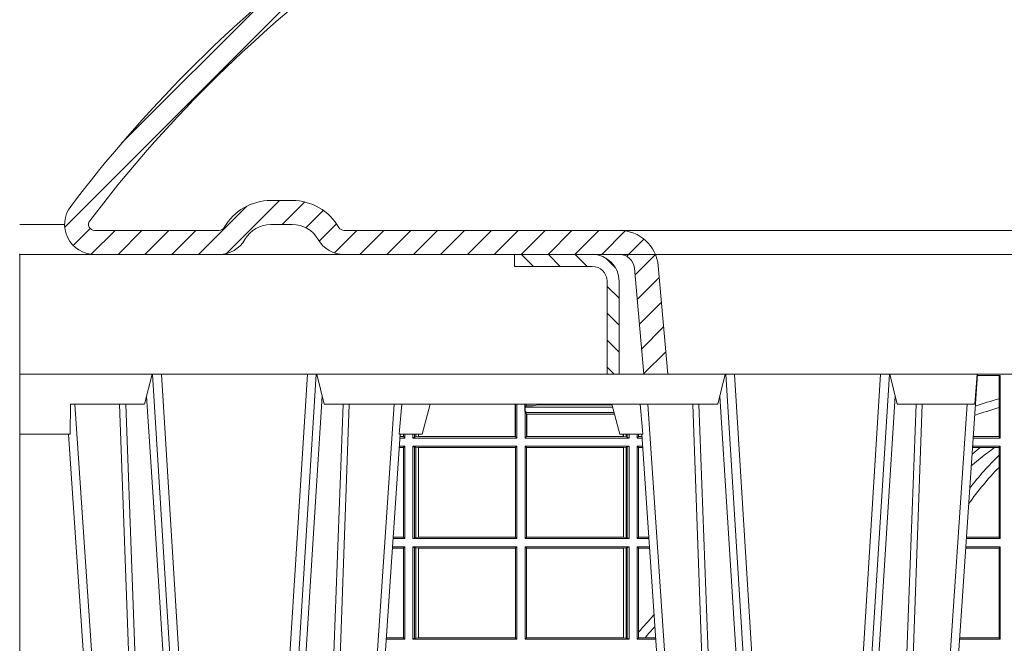
# Model space of a CAD drawing. Units: millimetres. Extents: x 0 to 21000, y 0 to 14850.
# Drawn here: x 11133 to 11462, y 4365 to 4574 of the extents above; entities that cross this region are included whole.
import ezdxf

# ---------------------------------------------------------------- set-up
doc = ezdxf.new("R2010")
doc.units = ezdxf.units.MM
doc.header["$LTSCALE"] = 333.33333
doc.linetypes.add('VERDECKT2', pattern=[4.762499999999999, 3.175, -1.5875])
doc.layers.add('FRW-Rifi ST', color=124, linetype='Continuous', lineweight=5, transparency=0.5)
doc.layers.add('FRW-Vlies', color=8, linetype='Continuous', lineweight=15)

# ---------------------------------------------------------------- blocks, each defined once
blk = doc.blocks.new('ST-Block_SeitGitt_unten')
at = {"color": 0, "lineweight": 5}
blk.add_line((0, 0), (0, -0.2714999980891264), dxfattribs=at)
at = {"color": 0, "linetype": 'Continuous', "lineweight": 0}
for p, q in [((0.1286500036716518, -0.2029499975110696), (0.1225145718429417, -0.2029499975110696)), ((0.1282304465770778, -0.2034538355733559), (0.1225487433511319, -0.2034538355733559)), ((0.1286500036716518, -0.2029499975110696), (0.1282304465770778, -0.2034538355733559)), ((0.1282304465770778, -0.2333461609746621), (0.1282304465770778, -0.2034538355733559)), ((0.1286500036716518, -0.2029499975110696), (0.1286500036716518, -0.2338499990369485)), ((0.1313500046730098, -0.2029499975110696), (0.1661499977111873, -0.2029499975110696)), ((0.1313500046730098, -0.2029499975110696), (0.1313500046730098, -0.2338499990369485)), ((0.1319748401641903, -0.2032620427276299), (0.1313500046730098, -0.2029499975110696)), ((0.1319748401641903, -0.2335379538203881), (0.1319748401641903, -0.2032620427276299)), ((0.1319748401641903, -0.2032620427276299), (0.1323715388774929, -0.203335922684829)), ((0.1323715388774929, -0.203335922684829), (0.1332243919372615, -0.2034388897086785)), ((0.1323715388774929, -0.233464073863189), (0.1323715388774929, -0.203335922684829)), ((0.1332243919372615, -0.2034388897086785), (0.1332695722580013, -0.2034388897086785)), ((0.1332243919372615, -0.2034388897086785), (0.1332243919372615, -0.2333611068393395)), ((0.1332695722580013, -0.2034388897086785), (0.1656611055135784, -0.2034388897086785)), ((0.1332695722580013, -0.2333611068393395), (0.1332695722580013, -0.2034388897086785)), ((0.1661499977111873, -0.2029499975110696), (0.1656611055135784, -0.2034388897086785)), ((0.1656611055135784, -0.2034388897086785), (0.1656611055135784, -0.2333611068393395)), ((0.1661499977111873, -0.2029499975110696), (0.1661499977111873, -0.2338499990369485)), ((0.203650006651884, -0.2029499975110696), (0.1688499987125454, -0.2029499975110696)), ((0.1688499987125454, -0.2029499975110696), (0.1688499987125454, -0.2338499990369485)), ((0.1688499987125454, -0.2029499975110696), (0.1693388909101543, -0.2034388897086785)), ((0.1693388909101543, -0.2034388897086785), (0.1693388909101543, -0.2333611068393395)), ((0.2017304390668926, -0.2034388897086785), (0.1693388909101543, -0.2034388897086785)), ((0.2017756044864711, -0.2034388897086785), (0.2017304390668926, -0.2034388897086785)), ((0.2017304390668926, -0.2333611068393395), (0.2017304390668926, -0.2034388897086785)), ((0.202628472447401, -0.203335922684829), (0.2017756044864711, -0.2034388897086785)), ((0.2017756044864711, -0.2034388897086785), (0.2017756044864711, -0.2333611068393395)), ((0.2030251562595424, -0.2032620427276299), (0.202628472447401, -0.203335922684829)), ((0.202628472447401, -0.233464073863189), (0.202628472447401, -0.203335922684829)), ((0.2030251562595424, -0.2032620427276299), (0.203650006651884, -0.2029499975110696)), ((0.2030251562595424, -0.2335379538203881), (0.2030251562595424, -0.2032620427276299)), ((0.203650006651884, -0.2029499975110696), (0.203650006651884, -0.2338499990369485)), ((0.2063499927520809, -0.2029499975110696), (0.2124854291247686, -0.2029499975110696)), ((0.2063499927520809, -0.2029499975110696), (0.2063499927520809, -0.2338499990369485)), ((0.2063499927520809, -0.2029499975110696), (0.206769564747816, -0.2034538355733559)), ((0.206769564747816, -0.2034538355733559), (0.2089516162872371, -0.2034538355733559)), ((0.206769564747816, -0.2052707937623666), (0.206769564747816, -0.2034538355733559)), ((0.2089516162872371, -0.2034538355733559), (0.2124512575613267, -0.2034538355733559)), ((0.3276499971747455, -0.2029499975110696), (0.3140145786750566, -0.2029499975110696)), ((0.3272307381033954, -0.2034392920400308), (0.3140477638387154, -0.2034392920400308)), ((0.3272307381033954, -0.2034392920400308), (0.3276499971747455, -0.2029499975110696)), ((0.3272307381033954, -0.2333606896068261), (0.3272307381033954, -0.2034392920400308)), ((0.3276499971747455, -0.2029499975110696), (0.3276499971747455, -0.2338499990369485)), ((0.206769564747816, -0.2333461609746621), (0.206769564747816, -0.2052707937623666)), ((0.1282304465770778, -0.2333461609746621), (0.1245761126949105, -0.2333461609746621)), ((0.1286500036716518, -0.2338499990369485), (0.1282304465770778, -0.2333461609746621)), ((0.1319748401641903, -0.2335379538203881), (0.1313500046730098, -0.2338499990369485)), ((0.1319748401641903, -0.2335379538203881), (0.1323715388774929, -0.233464073863189)), ((0.1323715388774929, -0.233464073863189), (0.1332243919372615, -0.2333611068393395)), ((0.1332243919372615, -0.2333611068393395), (0.1332695722580013, -0.2333611068393395)), ((0.1332695722580013, -0.2333611068393395), (0.1656611055135784, -0.2333611068393395)), ((0.1661499977111873, -0.2338499990369485), (0.1656611055135784, -0.2333611068393395)), ((0.1688499987125454, -0.2338499990369485), (0.1693388909101543, -0.2333611068393395)), ((0.2017304390668926, -0.2333611068393395), (0.1693388909101543, -0.2333611068393395)), ((0.2017756044864711, -0.2333611068393395), (0.2017304390668926, -0.2333611068393395)), ((0.202628472447401, -0.233464073863189), (0.2017756044864711, -0.2333611068393395)), ((0.2030251562595424, -0.2335379538203881), (0.202628472447401, -0.233464073863189)), ((0.2030251562595424, -0.2335379538203881), (0.203650006651884, -0.2338499990369485)), ((0.2063499927520809, -0.2338499990369485), (0.206769564747816, -0.2333461609746621)), ((0.206769564747816, -0.2333461609746621), (0.2104238849362616, -0.2333461609746621)), ((0.3272307381033954, -0.2333606896068261), (0.3160771069356372, -0.2333606896068261)), ((0.3272307381033954, -0.2333606896068261), (0.3276499971747455, -0.2338499990369485)), ((0.1286500036716518, -0.2338499990369485), (0.1246102842030439, -0.2338499990369485)), ((0.1286500036716518, -0.2365500000383065), (0.1247934047594015, -0.2365500000383065)), ((0.1286500036716518, -0.2365500000383065), (0.1282304465770778, -0.2370538381005929)), ((0.1286500036716518, -0.2365500000383065), (0.1286500036716518, -0.2674500015641854)), ((0.1313500046730098, -0.2338499990369485), (0.1661499977111873, -0.2338499990369485)), ((0.1313500046730098, -0.2365500000383065), (0.1313500046730098, -0.2674500015641854)), ((0.1313500046730098, -0.2365500000383065), (0.1661499977111873, -0.2365500000383065)), ((0.1319748401641903, -0.2368620452548669), (0.1313500046730098, -0.2365500000383065)), ((0.1319748401641903, -0.2368620452548669), (0.1323715388774929, -0.236935925212066)), ((0.1319748401641903, -0.2671379414464639), (0.1319748401641903, -0.2368620452548669)), ((0.1661499977111873, -0.2365500000383065), (0.1656611055135784, -0.2370388922359155)), ((0.1661499977111873, -0.2365500000383065), (0.1661499977111873, -0.2674500015641854)), ((0.203650006651884, -0.2338499990369485), (0.1688499987125454, -0.2338499990369485)), ((0.1688499987125454, -0.2365500000383065), (0.1688499987125454, -0.2674500015641854)), ((0.203650006651884, -0.2365500000383065), (0.1688499987125454, -0.2365500000383065)), ((0.1688499987125454, -0.2365500000383065), (0.1693388909101543, -0.2370388922359155)), ((0.2030251562595424, -0.2368620452548669), (0.202628472447401, -0.236935925212066)), ((0.2030251562595424, -0.2368620452548669), (0.203650006651884, -0.2365500000383065)), ((0.2030251562595424, -0.2671379414464639), (0.2030251562595424, -0.2368620452548669)), ((0.203650006651884, -0.2365500000383065), (0.203650006651884, -0.2674500015641854)), ((0.2063499927520809, -0.2338499990369485), (0.2103897133727628, -0.2338499990369485)), ((0.2063499927520809, -0.2365500000383065), (0.2102065925200236, -0.2365500000383065)), ((0.2063499927520809, -0.2365500000383065), (0.2063499927520809, -0.2674500015641854)), ((0.2063499927520809, -0.2365500000383065), (0.206769564747816, -0.2370538381005929)), ((0.3276499971747455, -0.2338499990369485), (0.3161102931099435, -0.2338499990369485)), ((0.3276499971747455, -0.2365500000383065), (0.3162934138475748, -0.2365500000383065)), ((0.3272307381033954, -0.2370392945672677), (0.3276499971747455, -0.2365500000383065)), ((0.3276499971747455, -0.2365500000383065), (0.3276499971747455, -0.2674500015641854)), ((0.1282304465770778, -0.2370538381005929), (0.1248275762676201, -0.2370538381005929)), ((0.1282304465770778, -0.266946163501899), (0.1282304465770778, -0.2370538381005929)), ((0.1323715388774929, -0.236935925212066), (0.1332243919372615, -0.2370388922359155)), ((0.1323715388774929, -0.2670640614892648), (0.1323715388774929, -0.236935925212066)), ((0.1332243919372615, -0.2370388922359155), (0.1332695722580013, -0.2370388922359155)), ((0.1332243919372615, -0.2370388922359155), (0.1332243919372615, -0.2669610944654153)), ((0.1332695722580013, -0.2370388922359155), (0.1656611055135784, -0.2370388922359155)), ((0.1332695722580013, -0.2669610944654153), (0.1332695722580013, -0.2370388922359155)), ((0.1656611055135784, -0.2370388922359155), (0.1656611055135784, -0.2669610944654153)), ((0.1693388909101543, -0.2370388922359155), (0.1693388909101543, -0.2669610944654153)), ((0.2017304390668926, -0.2370388922359155), (0.1693388909101543, -0.2370388922359155)), ((0.2017756044864711, -0.2370388922359155), (0.2017304390668926, -0.2370388922359155)), ((0.2017304390668926, -0.2669610944654153), (0.2017304390668926, -0.2370388922359155)), ((0.202628472447401, -0.236935925212066), (0.2017756044864711, -0.2370388922359155)), ((0.2017756044864711, -0.2370388922359155), (0.2017756044864711, -0.2669610944654153)), ((0.202628472447401, -0.2670640614892648), (0.202628472447401, -0.236935925212066)), ((0.206769564747816, -0.266946163501899), (0.206769564747816, -0.2370538381005929)), ((0.206769564747816, -0.2370538381005929), (0.2101724209565816, -0.2370538381005929)), ((0.3272307381033954, -0.2370392945672677), (0.3163265990112052, -0.2370392945672677)), ((0.3272307381033954, -0.2603746620084451), (0.3272307381033954, -0.2370392945672677)), ((0.3272307381033954, -0.2643870976831124), (0.3272307381033954, -0.2603746620084451)), ((0.3272307381033954, -0.2669607070352242), (0.3272307381033954, -0.2643870976831124)), ((0.1282304465770778, -0.266946163501899), (0.1268549456113703, -0.266946163501899)), ((0.1286500036716518, -0.2674500015641854), (0.1268891171195321, -0.2674500015641854)), ((0.1286500036716518, -0.2674500015641854), (0.1282304465770778, -0.266946163501899)), ((0.1319748401641903, -0.2671379414464639), (0.1313500046730098, -0.2674500015641854)), ((0.1313500046730098, -0.2674500015641854), (0.1661499977111873, -0.2674500015641854)), ((0.1319748401641903, -0.2671379414464639), (0.1323715388774929, -0.2670640614892648)), ((0.1323715388774929, -0.2670640614892648), (0.1332243919372615, -0.2669610944654153)), ((0.1332243919372615, -0.2669610944654153), (0.1332695722580013, -0.2669610944654153)), ((0.1332695722580013, -0.2669610944654153), (0.1656611055135784, -0.2669610944654153)), ((0.1661499977111873, -0.2674500015641854), (0.1656611055135784, -0.2669610944654153)), ((0.1688499987125454, -0.2674500015641854), (0.1693388909101543, -0.2669610944654153)), ((0.203650006651884, -0.2674500015641854), (0.1688499987125454, -0.2674500015641854)), ((0.2017304390668926, -0.2669610944654153), (0.1693388909101543, -0.2669610944654153)), ((0.2017756044864711, -0.2669610944654153), (0.2017304390668926, -0.2669610944654153)), ((0.202628472447401, -0.2670640614892648), (0.2017756044864711, -0.2669610944654153)), ((0.2030251562595424, -0.2671379414464639), (0.202628472447401, -0.2670640614892648)), ((0.2030251562595424, -0.2671379414464639), (0.203650006651884, -0.2674500015641854)), ((0.2063499927520809, -0.2674500015641854), (0.206769564747816, -0.266946163501899)), ((0.2063499927520809, -0.2674500015641854), (0.2081108767680462, -0.2674500015641854)), ((0.206769564747816, -0.266946163501899), (0.2081450483315166, -0.266946163501899)), ((0.3209352955222187, -0.2669607070352242), (0.318355943118803, -0.2669607070352242)), ((0.3276499971747455, -0.2674500015641854), (0.3183891282824618, -0.2674500015641854)), ((0.3256736040115413, -0.2669607070352242), (0.3209352955222187, -0.2669607070352242)), ((0.3272307381033954, -0.2669607070352242), (0.3256736040115413, -0.2669607070352242)), ((0.3272307381033954, -0.2669607070352242), (0.3276499971747455, -0.2674500015641854)), ((0.1286500036716518, -0.2701500025655434), (0.1270722376758613, -0.2701500025655434)), ((0.1282304465770778, -0.2706538406278298), (0.1271064091840515, -0.2706538406278298)), ((0.1286500036716518, -0.2701500025655434), (0.1282304465770778, -0.2706538406278298)), ((0.1282304465770494, -0.2714999980891264), (0.1282304465770494, -0.2706538406278298)), ((0.1286500036716518, -0.2701500025655434), (0.1286500036716518, -0.2714999980891264)), ((0.1313500046730098, -0.2701500025655434), (0.1661499977111873, -0.2701500025655434)), ((0.1313500046730098, -0.2701500025655434), (0.1313500046730098, -0.2714999980891264)), ((0.1319748401641903, -0.2704620328809426), (0.1313500046730098, -0.2701500025655434)), ((0.1319748401641903, -0.2704620328809426), (0.1323715388774929, -0.2705359128381417)), ((0.1319748401642187, -0.271499998089098), (0.1319748401642187, -0.2704620328809426)), ((0.1323715388774929, -0.2705359128381417), (0.1332243919372615, -0.2706388798619912)), ((0.1323715388775497, -0.271499998089098), (0.1323715388775497, -0.2705359128381417)), ((0.1332243919372615, -0.2706388798619912), (0.1332695722580013, -0.2706388798619912)), ((0.1332243919372615, -0.2706388798619912), (0.1332243919372615, -0.271499998089098)), ((0.1332695722580013, -0.2706388798619912), (0.1655971795320568, -0.2706388798619912)), ((0.1332695722580581, -0.271499998089098), (0.1332695722580581, -0.2706388798619912)), ((0.1655971795320568, -0.2706388798619912), (0.1656611055135784, -0.2706388798619912)), ((0.1655971795320283, -0.2814999960031344), (0.1655971795320283, -0.2706388798619912)), ((0.1661499977111873, -0.2701500025655434), (0.1656611055135784, -0.2706388798619912)), ((0.1656611055135784, -0.2706388798619912), (0.1656611055135784, -0.2814999960031344)), ((0.1661499977111873, -0.2701500025655434), (0.1661499977111873, -0.2814999960031344)), ((0.203650006651884, -0.2701500025655434), (0.1688499987125454, -0.2701500025655434)), ((0.1688499987125454, -0.2701500025655434), (0.1688499987125454, -0.2790000108148263)), ((0.1688499987125454, -0.2701500025655434), (0.1693388909101543, -0.2706388798619912)), ((0.1693388909101543, -0.2706388798619912), (0.1693388909101543, -0.2781433132554696)), ((0.1694028168916759, -0.2706388798619912), (0.1693388909101543, -0.2706388798619912)), ((0.201597177982336, -0.2706388798619912), (0.1694028168916759, -0.2706388798619912)), ((0.1694028168916759, -0.2781433132554696), (0.1694028168916759, -0.2706388798619912)), ((0.2017756044864711, -0.2706388798619912), (0.201597177982336, -0.2706388798619912)), ((0.201597177982336, -0.2714999980891264), (0.201597177982336, -0.2706388798619912)), ((0.202628472447401, -0.2705359128381417), (0.2017756044864711, -0.2706388798619912)), ((0.2017756044864711, -0.2706388798619912), (0.2017756044864711, -0.2714999980891264)), ((0.2030251562595424, -0.2704620328809426), (0.202628472447401, -0.2705359128381417)), ((0.2026284724474294, -0.2714999980891264), (0.2026284724474294, -0.2705359128381417)), ((0.2030251562595424, -0.2704620328809426), (0.203650006651884, -0.2701500025655434)), ((0.2030251562595708, -0.2714999980891264), (0.2030251562595708, -0.2704620328809426)), ((0.203650006651884, -0.2701500025655434), (0.203650006651884, -0.2714999980891264)), ((0.2063499927520809, -0.2701500025655434), (0.2079277559152786, -0.2701500025655434)), ((0.2063499927520809, -0.2701500025655434), (0.2063499927520809, -0.2714999980891264)), ((0.2063499927520809, -0.2701500025655434), (0.206769564747816, -0.2706538406278298)), ((0.206769564747816, -0.2706538406278298), (0.2078935843518366, -0.2706538406278298)), ((0.2067695647477876, -0.2714999980891264), (0.2067695647477876, -0.2706538406278298)), ((0.3276499971747455, -0.2701500025655434), (0.3185722490201215, -0.2701500025655434)), ((0.3272307381033954, -0.2706392970945046), (0.3186054341837803, -0.2706392970945046)), ((0.3272307381033954, -0.2706392970945046), (0.3276499971747455, -0.2701500025655434)), ((0.3272307381033954, -0.280348685112159), (0.3272307381033954, -0.2706392970945046)), ((0.3276499971747455, -0.2701500025655434), (0.3276499971747455, -0.2910287049676583)), ((0.168781483173376, -0.2790000108148263), (0.1688499987125454, -0.2790000108148263)), ((0.168781483173376, -0.2790000108148263), (0.168781483173376, -0.2814999960031344)), ((0.1691607922315654, -0.2790000108148263), (0.1688499987125454, -0.2790000108148263)), ((0.1689368426799831, -0.2804433372880624), (0.1689368426799831, -0.2790000108148263)), ((0.1691607922315654, -0.2786433366204903), (0.1693388909101543, -0.2781433132554696)), ((0.1691607922315654, -0.2790000108148263), (0.1691607922315654, -0.2786433366204903)), ((0.1985859556257594, -0.2786433366204903), (0.1691607922315654, -0.2786433366204903)), ((0.1694028168916759, -0.2781433132554696), (0.1693388909101543, -0.2781433132554696)), ((0.1987199367645474, -0.2781433132554696), (0.1694028168916759, -0.2781433132554696)), ((0.1692004144191799, -0.2809706297780679), (0.1689368426799831, -0.2804433372880624)), ((0.1981036458856806, -0.2804433372880339), (0.1689368426799831, -0.2804433372880339)), ((0.1692004144191799, -0.2809706297780679), (0.1692004144191799, -0.2814999960031628)), ((0.1692004144191799, -0.2809706297780679), (0.1710739523172435, -0.2809706297780679)), ((0.1720587700605449, -0.2809994784261391), (0.1732523232698497, -0.2812358704473183)), ((0.1732523232698497, -0.2812358704473183), (0.1977476716041622, -0.2812358704473183)), ((0.1978993354306908, -0.2812058326822182), (0.1977476716041622, -0.2812358704473183)), ((0.3272307381033954, -0.2833125260736153), (0.3272307381033954, -0.280348685112159)), ((0.3272307381033954, -0.2910287049676583), (0.3272307381033954, -0.2833125260736153)), ((0.3199882941931094, -0.2910287049676583), (0.3276499971747455, -0.2910287049676583))]:
    blk.add_line(p, q, dxfattribs=at)
for centre, radius, start, end in [((0.4000000000000057, -0.03899999674811738), 0.2520804391283392, 220.7217639499463, 221.8409761549679), ((0.4000000000000057, -0.03899999674811738), 0.2549195608716613, 220.7113153036934, 222.459988374356), ((0.4000000000000057, -0.1894999967481397), 0.1015804391283392, 215.2860657486877, 224.2443444316586), ((0.4000000000000057, -0.1894999967481397), 0.1044195608716612, 217.751515372865, 225.8217416386242), ((0.4000000000000057, -0.164499996748134), 0.1265804391283391, 229.5898504814857, 234.0423550197416), ((0.4000000000000057, -0.164499996748134), 0.1294195608716612, 230.8035537990258, 232.3441080913582), ((0.4000000000000057, -0.03899999674811738), 0.2520804391283386, 251.2777803069701, 253.2213670688716), ((0.1712968193885729, -0.2901865094628988), 0.009218574081543605, 85.2588742533431, 91.38531042728938), ((0.1725853527231322, -0.2815860853726235), 0.0007533260941139045, 6.562041913844993, 27.70320269905265), ((0.1984150183056101, -0.2815861616679172), 0.0007536946060132664, 152.3049558906949, 173.4353424207799), ((0.4000000000000057, -0.03899999674811738), 0.2549195608716609, 251.5431787725206, 253.4136707801689)]:
    blk.add_arc(centre, radius, start, end, dxfattribs=at)
at = {"color": 0}
blk.add_point((0, -0.3314999967481356), dxfattribs=at)
blk = doc.blocks.new('ST-Block_OT_Schacht')
at = {"lineweight": 5}
h = blk.add_hatch(dxfattribs=at)
h.set_pattern_fill('ANSI31', color=8, scale=0.002, angle=90, style=0)
h.set_pattern_definition([(135, (-231.9759461204935, -160.6056643822675), (-0.004490128060534577, -0.004490128060534576), [])])
edge = h.paths.add_edge_path()
edge.add_arc((-0.2086999940395629, 0.3225000091458696), 0.009000000000014552, 1.808757588150911e-10, 90, ccw=False)
edge.add_line((-0.1996999940395767, 0.322500009145898), (-0.1997000000476987, 0.291500031117863))
edge.add_line((-0.1997000000476987, 0.291500031117863), (-0.2037000000476894, 0.2915000348951082))
edge.add_line((-0.2037000000476894, 0.2915000348951082), (-0.2036999940395674, 0.322500009145898))
edge.add_arc((-0.2086999940395629, 0.322500009145898), 0.004999999999995453, 0, 90)
edge.add_line((-0.2086999940395629, 0.3275000091458935), (-0.234699988365179, 0.3275000091458935))
edge.add_line((-0.234699988365179, 0.3275000091458935), (-0.234699988365179, 0.3314999967481356))
edge.add_line((-0.234699988365179, 0.3314999967481356), (-0.2087149325575979, 0.3314999967481356))
at = {"color": 8, "linetype": 'VERDECKT2', "lineweight": 13, "ltscale": 0.5}
blk.add_line((0.2087149444781176, 0.3314999967481356), (-0.2086850555257627, 0.3314999967481356), dxfattribs=at)
at = {"color": 0, "lineweight": 5}
blk.add_line((-0.4000000000000057, 0.2914999976421484), (-0.4000000000000057, 0.2714999980891264), dxfattribs=at)
at = {"color": 0, "linetype": 'Continuous', "lineweight": 5}
for p, q in [((-0.3582432806495035, 0.2814999960031344), (-0.3557499885559992, 0.2914999976421484)), ((-0.3007499814034986, 0.2914999976421484), (-0.2982567191124872, 0.2814999960031344)), ((-0.1667432725429876, 0.2814999960031344), (-0.1642499953510139, 0.2914999976421484)), ((-0.1092499956490087, 0.2914999976421484), (-0.1067567110065113, 0.2814999960031344)), ((-0.08081679940249842, 0.2814999960031344), (-0.08009999394448641, 0.2914999976421484)), ((-0.3831500053410082, 0.2714999980891264), (-0.3830278158189913, 0.2814999960031344)), ((-0.3830278158189913, 0.2814999960031344), (-0.3582432806495035, 0.2814999960031344)), ((-0.2982567191124872, 0.2814999960031344), (-0.1667432725429876, 0.2814999960031344)), ((-0.2655000030995041, 0.2714999980891264), (-0.2628205060960056, 0.2814999960031344)), ((-0.1994999885559992, 0.2714999980891264), (-0.2021794855594976, 0.2814999960031344)), ((-0.1067567110065113, 0.2814999960031344), (-0.08081679940249842, 0.2814999960031344)), ((-0.4000000000000057, 0.2714999980891264), (-0.3831500053410082, 0.2714999980891264)), ((-0.2732209801675083, 0.2714999980891264), (-0.2655000030995041, 0.2714999980891264)), ((-0.1917790114879949, 0.2714999980891264), (-0.1994999885559992, 0.2714999980891264))]:
    blk.add_line(p, q, dxfattribs=at)
at = {"color": 0, "linetype": 'Continuous', "lineweight": 0}
for p, q in [((-0.3556051492695076, 0.2914999976421484), (-0.3374890327455091, 2.947132315966883e-09)), ((-0.3345073103905065, 2.947132315966883e-09), (-0.3526233971120121, 0.2914999976421484)), ((-0.3219926893715126, 2.947132315966883e-09), (-0.3038765728474857, 0.2914999976421484)), ((-0.3008948504925115, 0.2914999976421484), (-0.31901096701651, 2.947132315966883e-09)), ((-0.1641051411629917, 0.2914999976421484), (-0.1459890395404955, 2.947132315966883e-09)), ((-0.1430073022845022, 2.947132315966883e-09), (-0.1611234039069984, 0.2914999976421484)), ((-0.1304926812649967, 2.947132315966883e-09), (-0.1123765870929958, 0.2914999976421484)), ((-0.1093948498370025, 0.2914999976421484), (-0.1275109589099941, 2.947132315966883e-09)), ((-0.07997974157350995, 0.2914999976421484), (-0.09974999129801176, 2.947132315966883e-09)), ((-0.3625177383424898, 2.947132315966883e-09), (-0.3816097617149978, 0.2814999960031344)), ((-0.2939822614195009, 2.947132315966883e-09), (-0.2748902082444999, 0.2814999960031344)), ((-0.1710177451375046, 2.947132315966883e-09), (-0.1901097685100126, 0.2814999960031344)), ((-0.1024822533134966, 2.947132315966883e-09), (-0.08339022249001005, 0.2814999960031344)), ((-0.1921638041735036, 0.2714999980891264), (-0.1737499922514871, 2.947132315966883e-09))]:
    blk.add_line(p, q, dxfattribs=at)
at = {"color": 0, "linetype": 'Continuous'}
for p, q in [((-0.3836637973790005, 0.2714999980891264), (-0.3652499854565008, 2.947132315966883e-09)), ((-0.2728362023835018, 0.2714999980891264), (-0.291249984502997, 2.947132315966883e-09))]:
    blk.add_line(p, q, dxfattribs=at)
blk.add_lwpolyline([(-0.234699988365179, 0.3314999967481356), (-0.4000000000000057, 0.3314999967481356), (-0.4000000000000057, 0.2914999976421484), (-0.2037000000476894, 0.2915000348951082)], dxfattribs=at)
at = {"color": 8, "linetype": 'Continuous', "lineweight": 13, "ltscale": 0.3}
blk.add_lwpolyline([(-0.2086999940395629, 0.3315000091458842, -0.414213562373095), (-0.1996999940395767, 0.322500009145898), (-0.1997000000476987, 0.291500031117863), (-0.2037000000476894, 0.2915000348951082), (-0.2036999940395674, 0.322500009145898, 0.414213562373095), (-0.2086999940395629, 0.3275000091458935), (-0.234699988365179, 0.3275000091458935), (-0.234699988365179, 0.3314999967481356), (-0.2087149325575979, 0.3314999967481356)], format="xyb", dxfattribs=at)
blk.add_lwpolyline([(0.1997000119682184, 0.291500031117863), (-0.1997000000476987, 0.2915000348576484)], dxfattribs=at)
at = {"color": 0, "linetype": 'Continuous', "lineweight": 0}
for points in [[(-0.3575749933719976, 0.2841802864936369), (-0.3549931287770107, 0.2436380117801491), (-0.3500690400605038, 0.1656835704711455), (-0.3448957443239919, 0.08283865746514607), (-0.3398126304149969, 2.947132315966883e-09)], [(-0.2989249765875002, 0.2841802864936369), (-0.3015068411829986, 0.2436380117801491), (-0.3064309597019985, 0.1656835704711455), (-0.3116042554379987, 0.08283865746514607), (-0.3166873693469938, 2.947132315966883e-09)], [(-0.1660750001670124, 0.2841802864936369), (-0.1634931355715139, 0.2436380117801491), (-0.1585690319539879, 0.1656835704711455), (-0.1533957511190067, 0.08283865746514607), (-0.1483126223089926, 2.947132315966883e-09)], [(-0.1074249833824865, 0.2841802864936369), (-0.1100068479780134, 0.2436380117801491), (-0.114930951595511, 0.1656835704711455), (-0.1201042473319944, 0.08283865746514607), (-0.1251873761420086, 2.947132315966883e-09)], [(-0.3666014015674932, 0.2814999960031344), (-0.3624699652195034, 0.1656839728021282), (-0.3594078958035141, 0.08773574527762662), (-0.3556559026245054, 2.947132315966883e-09)], [(-0.3532010555269949, 2.947132315966883e-09), (-0.3570883512500131, 0.08773574527762662), (-0.3602576494220102, 0.1656839728021282), (-0.3645309150219873, 0.2814999960031344)], [(-0.3032989144325029, 2.947132315966883e-09), (-0.299411648512006, 0.08773574527762662), (-0.2962423205379991, 0.1656839728021282), (-0.2919690847400034, 0.2814999960031344)], [(-0.2898985683920046, 0.2814999960031344), (-0.2940300345424873, 0.1656839728021282), (-0.2970920741560121, 0.08773574527762662), (-0.3008440971375137, 2.947132315966883e-09)], [(-0.175101408362508, 0.2814999960031344), (-0.170969957113499, 0.1656839728021282), (-0.1679079175000027, 0.08773574527762662), (-0.1641558945179895, 2.947132315966883e-09)], [(-0.1617010623220096, 2.947132315966883e-09), (-0.1655883431434972, 0.08773574527762662), (-0.1687576711179872, 0.1656839728021282), (-0.1730309218170021, 0.2814999960031344)], [(-0.1117989286784962, 2.947132315966883e-09), (-0.107911647856497, 0.08773574527762662), (-0.1047423273325023, 0.1656839728021282), (-0.1004690766334875, 0.2814999960031344)], [(-0.09839857518699091, 0.2814999960031344), (-0.1025300338864952, 0.1656839728021282), (-0.1055920809509985, 0.08773574527762662), (-0.1093440964820047, 2.947132315966883e-09)]]:
    blk.add_lwpolyline(points, dxfattribs=at)
at = {"color": 0, "linetype": 'Continuous', "lineweight": 5}
for centre, radius, start, end in [((-1.091596469231007, 0.3513028437431274), 0.8222572196548309, 354.4304837170636, 355.1302003581918), ((0.626024531695009, 0.3512493747431336), 0.8216827844855406, 184.8694704308078, 185.5696761526133)]:
    blk.add_arc(centre, radius, start, end, dxfattribs=at)
blk = doc.blocks.new('Konus-ST_(Muffe)')
at = {"lineweight": 5}
h = blk.add_hatch(dxfattribs=at)
h.set_pattern_fill('ANSI31', scale=0.002, style=0)
h.set_pattern_definition([(45, (-340.6610032008476, -84.98219908873101), (-0.004490128060534576, 0.004490128060534577), [])])
edge = h.paths.add_edge_path()
edge.add_line((-0.294649988412516, 0.201436627655994), (-0.2946500000005017, 0.2013793197760094))
edge.add_arc((-0.3146500000028141, 0.2013793197752136), 0.02000000000231239, -10.135519370141708, 2.279819000250427e-09, ccw=False)
edge.add_arc((-0.1254128475302707, 0.1675499994331346), 0.1722371524701575, 169.8644806275304, 190.1355193723639)
edge.add_arc((-0.314650004044978, 0.1337206128831667), 0.02000001563256506, 0.00018467232581542703, 10.135704044770478, ccw=False)
edge.add_line((-0.294649988412516, 0.1337206773460196), (-0.2946500000005017, 0.10886237135702))
edge.add_arc((-0.3046500000017147, 0.10886237135702), 0.01000000000121304, -52.48119810045722, 0, ccw=False)
edge.add_arc((-0.02449999999834063, -0.2559882521882741), 0.450000000002338, 127.5188018994917, 142.8057802979129)
edge.add_arc((-0.3750000001412559, 0.009999999716512775), 0.009999999716484699, 142.8057811043379, 270.0000008064055)
edge.add_line((-0.3750000000005116, 0), (-0.3333909963114934, -5.669846814271295e-10))
edge.add_arc((-0.3333909963118629, 0.009999999432409368), 0.00999999999939405, 270.000000002117, 330.0000000019804)
edge.add_arc((-0.3160704939520258, 6.294555987551576e-09), 0.009999991619458491, 90.00001767270328, 150.0000176730229, ccw=False)
edge.add_line((-0.3160704970364918, 0.009999997914007963), (-0.3089295117634947, 0.009999999433006224))
edge.add_arc((-0.3089295117638358, -5.663309821102303e-10), 0.009999999999337206, 29.999999997818918, 89.9999999980459, ccw=False)
edge.add_arc((-0.291608996954551, 0.01000001223056302), 0.0100000122305723, 210.0000442094724, 270.000044209595)
edge.add_line((-0.2916089892385116, 0), (-0.1995816558704746, -5.669846814271295e-10))
edge.add_arc((-0.199581657947931, -0.004999998404684902), 0.004999997837700653, 4.999976193772682, 89.99997619409271, ccw=False)
edge.add_line((-0.1946006864304763, -0.004564221948982095), (-0.1915004625324173, -0.03999996563027253))
edge.add_line((-0.1915004625324173, -0.03999996563027253), (-0.1834698989393928, -0.03999996563027253))
edge.add_line((-0.1834698989393928, -0.03999996563027253), (-0.1866311247952694, -0.003866975911279269))
edge.add_arc((-0.1995816533671473, -0.00499999985845534), 0.01299999744445739, 4.999997850663007, 89.99999785070403)
edge.add_line((-0.1995816528794876, 0.007999997585983465), (-0.2916090036885066, 0.007999999432996674))
edge.add_arc((-0.2916090036881656, 0.009999999432409368), 0.001999999999412694, 209.9999999910091, 269.9999999902293, ccw=False)
edge.add_arc((-0.3089295071838478, 6.949193220862071e-09), 0.01799999227579031, 29.9999865691993, 89.9999865693119)
edge.add_line((-0.3089295029644745, 0.01799999922499751), (-0.3160704882365053, 0.01799999943298758))
edge.add_arc((-0.3160704882361642, -5.664162472385215e-10), 0.01799999999940383, 90.00000000108564, 150.0000000010448)
edge.add_arc((-0.3333910051360647, 0.01000001102354986), 0.002000013437578505, 269.99983884456526, 329.9998388444562, ccw=False)
edge.add_line((-0.3333910107614884, 0.007999997585983465), (-0.3750000000005116, 0.007999999432996674))
edge.add_arc((-0.3750000000002842, 0.009999999433205176), 0.002000000000208502, 142.8057802896921, 269.9999999934862, ccw=False)
edge.add_arc((-0.02449999999743113, -0.2559882521895531), 0.4420000000039997, 127.02057459567979, 142.8057802977777, ccw=False)
edge.add_arc((-0.296650001120895, 0.1048972921249458), 0.009999999118429784, 307.0205864448672, 360.0000118490481)
edge.add_line((-0.2866500020024887, 0.1048972941929947), (-0.2866500000004635, 0.1337206790909988))
edge.add_arc((-0.3146499999971297, 0.1337206790911694), 0.02799999999666625, 359.9999999996511, 370.1355193720476)
edge.add_arc((-0.1254128475275422, 0.1675499994335041), 0.1642371524729343, 169.8644806276943, 190.1355193725274, ccw=False)
edge.add_arc((-0.3146499898041952, 0.201379307495273), 0.02799998780170712, 349.8645016934938, 360.0000210659097)
edge.add_line((-0.2866500020024887, 0.2013793177900141), (-0.2866500000005203, 0.2014366252980153))
edge.add_arc((-0.3166500000004646, 0.2014366252980437), 0.02999999999994429, 359.9999999999457, 402.5363815695792)
edge.add_line((-0.2945445539054958, 0.2217183720901517), (-0.3021429479125004, 0.2299999929959995))
edge.add_line((-0.3021429479125004, 0.2299999929959995), (-0.312999993562471, 0.2299999929959995))
edge.add_line((-0.312999993562471, 0.2299999929959995), (-0.3004393279554733, 0.2163099087769922))
edge.add_arc((-0.3166499974217345, 0.201436641416052), 0.02199999742123577, -4.1977145997407206e-05, 42.53633959243422, ccw=False)
at = {"color": 7, "lineweight": 0}
blk.add_line((0.1995816533671473, 0.007999997585983465), (-0.1995816528794876, 0.007999997585983465), dxfattribs=at)
at = {"color": 7, "linetype": 'Continuous', "lineweight": 13}
blk.add_line((0.1834698989393928, -0.03999996563027253), (-0.1834698989393928, -0.03999996563027253), dxfattribs=at)
at = {"color": 7, "linetype": 'Continuous'}
blk.add_lwpolyline([(-0.2985597826096296, 0.1009308360616217, 0.06680112547015235), (-0.3829659090914106, 0.01604518696981927, 0.6199913523626099), (-0.3750000000005116, 0), (-0.3333909963114934, -5.669846814271295e-10, 0.2679491924314846), (-0.3247307422743688, 0.004999999433010771, -0.2679491924314846), (-0.3160704970364918, 0.009999997914007963), (-0.3089295117634947, 0.009999999433006224, -0.2679491924314846), (-0.3002692577263701, 0.004999999433010771, 0.2679491924314846), (-0.2916089892385116, 0), (-0.1995816558704746, -5.669846814271295e-10, -0.3888787318531016), (-0.1946006864304763, -0.004564221948982095), (-0.1915004625324173, -0.03999996563027253), (-0.1834698989393928, -0.03999996563027253), (-0.1866311247952694, -0.003866975911279269, 0.3888787318531016), (-0.1995816528794876, 0.007999997585983465), (-0.2916090036885066, 0.007999999432996674, -0.2679491924314846), (-0.2933410544953858, 0.008999999432973027, 0.2679491924314846), (-0.3089295029644745, 0.01799999922499751), (-0.3160704882365053, 0.01799999943298758, 0.2679491924314846), (-0.331658945503932, 0.008999999433001449, -0.2679491924314846), (-0.3333910107614884, 0.007999997585983465), (-0.3750000000005116, 0.007999999432996674, -0.6199913523626099), (-0.376593181818464, 0.0112090369409259, -0.06898507369293183), (-0.2906289823013708, 0.09691310057266378, 0.2353739943313762)], format="xyb", dxfattribs=at)
blk = doc.blocks.new('QuadroControl-ST_1_Abl_DN200_u')
at = {"color": 0}
for name, p in [('Konus-ST_(Muffe)', (0, 0)), ('ST-Block_OT_Schacht', (-5.960231419521733e-09, -0.3314999967481356))]:
    blk.add_blockref(name, p, dxfattribs=at)
at = {"color": 0, "xscale": -1, "rotation": 180}
blk.add_blockref('ST-Block_SeitGitt_unten', (-0.3999998991858149, -0.3315000012584051), dxfattribs=at)
blk = doc.blocks.new('Filtervlies_ST_Konus')
at = {"color": 0}
for points in [[(0, 0.009999999999962483), (0.01500046106986019, 0.009999999999962483)], [(0, 0), (0.01500046106986019, 0)]]:
    blk.add_lwpolyline(points, dxfattribs=at)

msp = doc.modelspace()

# ---------------------------------------------------------------- block references
at = {"layer": 'FRW-Rifi ST', "xscale": 1000, "yscale": 1000, "zscale": 1000}
msp.add_blockref('QuadroControl-ST_1_Abl_DN200_u', (11532.7111921736, 4495.167044799997), dxfattribs=at)
at = {"layer": 'FRW-Vlies', "xscale": 1000, "yscale": 1000, "zscale": 1000}
msp.add_blockref('Filtervlies_ST_Konus', (11132.71070423307, 4495.167038141672), dxfattribs=at)

doc.saveas('drawing.dxf')
